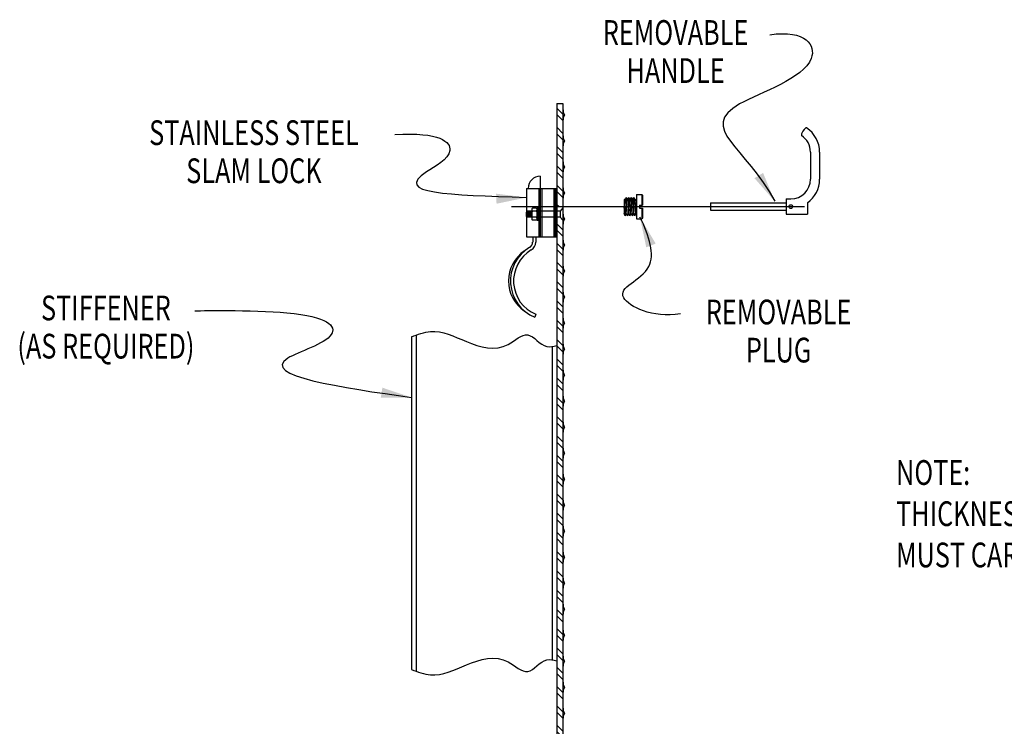
# Model space of a CAD drawing. Extents: x 29 to 441, y 25 to 269.
# Drawn here: x 156 to 290, y 172 to 269 of the extents above; entities that cross this region are included whole.
import ezdxf
from ezdxf.enums import TextEntityAlignment as Align

# ---------------------------------------------------------------- set-up
doc = ezdxf.new("R2010")
doc.units = 0
doc.header["$LTSCALE"] = 32
doc.header["$MEASUREMENT"] = 0
doc.linetypes.add('CENTER', pattern=[2, 1.25, -0.25, 0.25, -0.25])
doc.linetypes.add('HIDDEN', pattern=[0.375, 0.25, -0.125])
doc.layers.get('0').update_dxf_attribs({"color": 1, "linetype": 'CONTINUOUS'})
for name, color, linetype in [('BACKGROUND', 7, 'HIDDEN'), ('CENTERLINE', 7, 'CENTER'), ('DIMENSION', 7, 'CONTINUOUS'), ('FOREGROUND', 7, 'CONTINUOUS'), ('STRUCTURE', 7, 'CONTINUOUS')]:
    doc.layers.add(name, color=color, linetype=linetype)
doc.styles.get("Standard").update_dxf_attribs({"font": 'TXT.shx', "width": 0.75})

# ---------------------------------------------------------------- blocks, each defined once
blk = doc.blocks.new('*X4')
at = {"color": 0}
for p, q in [((122.454, 70.305), (122.565, 70.416)), ((122.454, 70.327), (122.543, 70.416)), ((122.454, 70.349), (122.521, 70.416)), ((122.454, 70.371), (122.499, 70.416)), ((122.454, 70.393), (122.476, 70.416)), ((122.454, 70.415), (122.454, 70.416)), ((122.454, 70.283), (122.579, 70.408)), ((122.454, 70.261), (122.579, 70.386)), ((122.454, 70.239), (122.579, 70.364)), ((122.454, 70.217), (122.579, 70.342)), ((122.454, 70.194), (122.579, 70.319)), ((122.454, 70.172), (122.579, 70.297)), ((122.454, 70.15), (122.579, 70.275)), ((122.454, 70.128), (122.579, 70.253)), ((122.454, 70.106), (122.579, 70.231)), ((122.454, 70.084), (122.579, 70.209)), ((122.454, 70.062), (122.579, 70.187)), ((122.454, 70.04), (122.579, 70.165)), ((122.454, 70.018), (122.579, 70.143)), ((122.454, 69.996), (122.579, 70.121)), ((122.454, 69.973), (122.579, 70.098)), ((122.454, 69.951), (122.579, 70.076)), ((122.454, 69.929), (122.579, 70.054)), ((122.454, 69.907), (122.579, 70.032)), ((122.454, 69.885), (122.579, 70.01)), ((122.454, 69.863), (122.579, 69.988)), ((122.454, 69.841), (122.579, 69.966)), ((122.454, 69.819), (122.579, 69.944)), ((122.454, 69.797), (122.579, 69.922)), ((122.454, 69.775), (122.579, 69.9)), ((122.454, 69.752), (122.579, 69.877)), ((122.454, 69.73), (122.579, 69.855)), ((122.454, 69.708), (122.579, 69.833)), ((122.454, 69.686), (122.579, 69.811)), ((122.454, 69.664), (122.579, 69.789)), ((122.454, 69.642), (122.579, 69.767)), ((122.454, 69.62), (122.579, 69.745)), ((122.454, 69.598), (122.579, 69.723)), ((122.454, 69.576), (122.579, 69.701)), ((122.454, 69.554), (122.579, 69.679)), ((122.454, 69.532), (122.579, 69.657)), ((122.454, 69.509), (122.579, 69.634)), ((122.454, 69.487), (122.579, 69.612)), ((122.454, 69.465), (122.579, 69.59)), ((122.454, 69.443), (122.579, 69.568)), ((122.454, 69.421), (122.579, 69.546)), ((122.454, 69.399), (122.579, 69.524)), ((122.454, 69.377), (122.579, 69.502)), ((122.454, 69.355), (122.579, 69.48)), ((122.454, 69.333), (122.579, 69.458)), ((122.454, 69.311), (122.579, 69.436)), ((122.454, 69.288), (122.579, 69.413)), ((122.454, 69.266), (122.579, 69.391)), ((122.454, 69.244), (122.579, 69.369)), ((122.454, 69.222), (122.579, 69.347)), ((122.454, 69.2), (122.579, 69.325)), ((122.454, 69.178), (122.579, 69.303)), ((122.454, 69.156), (122.579, 69.281)), ((122.454, 69.134), (122.579, 69.259)), ((122.454, 69.112), (122.579, 69.237)), ((122.454, 69.09), (122.579, 69.215)), ((122.454, 69.067), (122.579, 69.192)), ((122.454, 69.045), (122.579, 69.17)), ((122.454, 69.023), (122.579, 69.148)), ((122.454, 69.001), (122.579, 69.126)), ((122.454, 68.979), (122.579, 69.104)), ((122.454, 68.957), (122.579, 69.082)), ((122.454, 68.935), (122.579, 69.06)), ((122.454, 68.913), (122.579, 69.038)), ((122.454, 68.891), (122.579, 69.016)), ((122.454, 68.869), (122.579, 68.994)), ((122.454, 68.847), (122.579, 68.972)), ((122.454, 68.824), (122.579, 68.949)), ((122.454, 68.802), (122.579, 68.927)), ((122.454, 68.78), (122.579, 68.905)), ((122.454, 68.758), (122.579, 68.883)), ((122.454, 68.736), (122.579, 68.861)), ((122.454, 68.714), (122.579, 68.839)), ((122.454, 68.692), (122.579, 68.817)), ((122.454, 68.67), (122.579, 68.795)), ((122.454, 68.648), (122.579, 68.773)), ((122.454, 68.626), (122.579, 68.751)), ((122.454, 68.603), (122.579, 68.728)), ((122.454, 68.581), (122.579, 68.706)), ((122.454, 68.559), (122.579, 68.684)), ((122.454, 68.537), (122.579, 68.662)), ((122.454, 68.515), (122.579, 68.64)), ((122.454, 68.493), (122.579, 68.618)), ((122.454, 68.471), (122.579, 68.596)), ((122.454, 68.449), (122.579, 68.574)), ((122.454, 68.427), (122.579, 68.552)), ((122.465, 68.416), (122.579, 68.53)), ((122.487, 68.416), (122.579, 68.507)), ((122.509, 68.416), (122.579, 68.485)), ((122.531, 68.416), (122.579, 68.463)), ((122.554, 68.416), (122.579, 68.441)), ((122.576, 68.416), (122.579, 68.419))]:
    blk.add_line(p, q, dxfattribs=at)
blk = doc.blocks.new('*U20')
at = {"color": 0, "linetype": 'ByBlock'}
for p, q in [((1.288, 0.125), (1.475, 0.125)), ((1.3, 0.082), (1.3, -0.082)), ((1.325, 0.125), (1.325, -0.125)), ((1.35, 0.082), (1.35, -0.082)), ((1.375, 0.125), (1.375, -0.125)), ((1.4, 0.082), (1.4, -0.082)), ((1.425, 0.125), (1.425, -0.125)), ((1.45, 0.082), (1.45, -0.082)), ((1.475, 0.125), (1.5, 0.082)), ((1.475, 0.125), (1.475, -0.125)), ((1.5, 0.082), (1.5, -0.082)), ((1.288, -0.125), (1.475, -0.125)), ((1.475, -0.125), (1.5, -0.082))]:
    blk.add_line(p, q, dxfattribs=at)
blk = doc.blocks.new('*U6')
at = {"color": 0, "linetype": 'ByBlock'}
for p, q in [((0, -0.19), (0, 0.19)), ((0.034, 0.253), (0.192, 0.253)), ((0.034, 0.126), (0.192, 0.126)), ((0.226, -0.19), (0.226, 0.19)), ((0.034, -0.126), (0.192, -0.126)), ((0.034, -0.253), (0.192, -0.253))]:
    blk.add_line(p, q, dxfattribs=at)
for centre, radius, start, end in [((0.076, 0.19), 0.0759, 123.6265, 236.3737), ((0.253, 0), 0.253, 150, 210), ((0.15, 0.19), 0.0759, 303.6264, 56.3733), ((-0.027, 0), 0.253, 330, 30), ((0.076, -0.19), 0.0759, 123.6265, 236.3737), ((0.15, -0.19), 0.0759, 303.6264, 56.3733)]:
    blk.add_arc(centre, radius, start, end, dxfattribs=at)
blk = doc.blocks.new('*U7')
at = {"color": 0, "linetype": 'ByBlock'}
for p, q in [((0, 0.2465), (-0.062, 0.2465)), ((-0.062, 0.2465), (-0.062, -0.2465)), ((0, 0.0124), (-0.062, 0.0124)), ((0, -0.2465), (0, 0.2465)), ((0, -0.0124), (-0.062, -0.0124)), ((-0.062, -0.2465), (0, -0.2465))]:
    blk.add_line(p, q, dxfattribs=at)
blk = doc.blocks.new('*U8')
at = {"color": 0, "linetype": 'ByBlock'}
for p, q in [((0, -0.254), (0, 0.254)), ((0, 0.254), (0.108, 0.125)), ((0.108, -0.125), (0.108, 0.125)), ((0.108, 0.125), (0.275, 0.125)), ((0, -0.254), (0.108, -0.125)), ((0.108, -0.125), (0.275, -0.125))]:
    blk.add_line(p, q, dxfattribs=at)

msp = doc.modelspace()

# ---------------------------------------------------------------- hatches: boundary and pattern name
at = {"layer": 'STRUCTURE'}
h = msp.add_hatch(dxfattribs=at)
h.set_pattern_fill('ANSI32', color=256, scale=4.9614, angle=90, style=0)
h.set_pattern_definition([(135, (-159.042, -24.6191), (-1.31559, -1.31559), []), (135, (-159.042, -23.742), (-1.31559, -1.31559), [])])
h.paths.add_polyline_path([(229.69, 252.95, -0.007435), (229.69, 253), (229.69, 254.9, -0.007435), (229.69, 254.95), (229.69, 256.5, -0.007435), (229.69, 256.55), (229.69, 257.28), (228.87, 257.28), (228.87, 243.22), (229.69, 243.22), (229.69, 244.25, -0.007435), (229.69, 244.3), (229.69, 245.85, -0.007435), (229.69, 245.9), (229.69, 247.8, -0.007435), (229.69, 247.85), (229.69, 249.4, -0.007435), (229.69, 249.45), (229.69, 251.35, -0.007435), (229.69, 251.4)])
h.paths.add_polyline_path([(229.69, 237.2), (229.69, 238.75, -0.007435), (229.69, 238.8), (229.69, 240.7, -0.007435), (229.69, 240.75), (229.69, 241.35), (229.34, 241.78), (228.87, 241.78), (228.87, 169.01), (229.34, 169.01), (229.69, 169.44), (229.69, 169.7, -0.007435), (229.69, 169.75), (229.69, 171.3, -0.007435), (229.69, 171.35), (229.69, 173.25, -0.007435), (229.69, 173.3), (229.69, 174.85, -0.007435), (229.69, 174.9), (229.69, 176.8, -0.007435), (229.69, 176.85), (229.69, 178.4, -0.007435), (229.69, 178.45), (229.69, 180.35, -0.007435), (229.69, 180.4), (229.69, 181.95, -0.007435), (229.69, 182), (229.69, 183.9, -0.007435), (229.69, 183.95), (229.69, 185.5, -0.007435), (229.69, 185.55), (229.69, 187.45, -0.007435), (229.69, 187.5), (229.69, 189.05, -0.007435), (229.69, 189.1), (229.69, 191, -0.007435), (229.69, 191.05), (229.69, 192.6, -0.007435), (229.69, 192.65), (229.69, 194.55, -0.007435), (229.69, 194.6), (229.69, 196.15, -0.007435), (229.69, 196.2), (229.69, 198.1, -0.007435), (229.69, 198.15), (229.69, 199.7, -0.007435), (229.69, 199.75), (229.69, 201.65, -0.007435), (229.69, 201.7), (229.69, 203.25, -0.007435), (229.69, 203.3), (229.69, 205.2, -0.007435), (229.69, 205.25), (229.69, 206.8, -0.007435), (229.69, 206.85), (229.69, 208.75, -0.007435), (229.69, 208.8), (229.69, 210.35, -0.007435), (229.69, 210.4), (229.69, 212.3, -0.007435), (229.69, 212.35), (229.69, 213.9, -0.007435), (229.69, 213.95), (229.69, 215.85, -0.007435), (229.69, 215.9), (229.69, 217.45, -0.007435), (229.69, 217.5), (229.69, 219.4, -0.007435), (229.69, 219.45), (229.69, 221, -0.007435), (229.69, 221.05), (229.69, 222.95, -0.007435), (229.69, 223), (229.69, 224.55, -0.007435), (229.69, 224.6), (229.69, 226.5, -0.007435), (229.69, 226.55), (229.69, 228.1, -0.007435), (229.69, 228.15), (229.69, 230.05, -0.007435), (229.69, 230.1), (229.69, 231.65, -0.007435), (229.69, 231.7), (229.69, 233.6, -0.007435), (229.69, 233.65), (229.69, 235.2, -0.007435), (229.69, 235.25), (229.69, 237.15, -0.007435)])
h.paths.add_polyline_path([(229.69, 164.2, -0.007435), (229.69, 164.25), (229.69, 166.15, -0.007435), (229.69, 166.2), (229.69, 167.75, -0.001784), (229.69, 167.76), (229.34, 168.18), (229.24, 168.18), (228.87, 168.18), (228.87, 155.78), (229.34, 155.78), (229.69, 156.2), (229.69, 157.1, -0.007435), (229.69, 157.15), (229.69, 159.05, -0.007435), (229.69, 159.1), (229.69, 160.65, -0.007435), (229.69, 160.7), (229.69, 162.6, -0.007435), (229.69, 162.65)])
h.paths.add_polyline_path([(229.69, 150, -0.007435), (229.69, 150.05), (229.69, 151.95, -0.007435), (229.69, 152), (229.69, 153.55, -0.007435), (229.69, 153.6), (229.69, 154.53), (229.34, 154.95), (228.87, 154.95), (228.87, 141.52), (229.34, 141.52), (229.69, 141.94), (229.69, 142.9, -0.007435), (229.69, 142.95), (229.69, 144.85, -0.007435), (229.69, 144.9), (229.69, 146.45, -0.007435), (229.69, 146.5), (229.69, 148.4, -0.007435), (229.69, 148.45)])
h.paths.add_polyline_path([(229.69, 139.35, -0.007435), (229.69, 139.4), (229.69, 140.26), (229.34, 140.69), (229.24, 140.69), (228.87, 140.69), (228.87, 138.21), (229.34, 138.21), (229.69, 138.63)])
edge = h.paths.add_edge_path()
edge.add_arc((231.33, 132.27), 1.64, 179.148, 180.852, ccw=False)
edge.add_line((229.69, 132.3), (229.69, 134.2))
edge.add_arc((231.33, 134.23), 1.64, 179.148, 180.852, ccw=False)
edge.add_line((229.69, 134.25), (229.69, 135.8))
edge.add_arc((231.33, 135.82), 1.64, 179.148, 180.852, ccw=False)
edge.add_line((229.69, 135.85), (229.69, 136.96))
edge.add_line((229.69, 136.96), (229.34, 137.38))
edge.add_line((229.34, 137.38), (229.24, 137.38))
edge.add_line((229.24, 137.38), (228.87, 137.38))
edge.add_line((228.87, 137.38), (228.87, 112.49))
edge.add_spline(control_points=[(228.87, 112.49), (229.13, 112.48), (229.4, 112.47), (229.69, 112.47)], knot_values=[0.585529, 0.585529, 0.585529, 0.585529, 0.797171, 0.797171, 0.797171, 0.797171], degree=3, periodic=0)
edge.add_line((229.69, 112.47), (229.69, 112.9))
edge.add_arc((231.33, 112.93), 1.64, 179.148, 180.852, ccw=False)
edge.add_line((229.69, 112.95), (229.69, 114.5))
edge.add_arc((231.33, 114.52), 1.64, 179.148, 180.852, ccw=False)
edge.add_line((229.69, 114.55), (229.69, 116.66))
edge.add_arc((231.33, 116.68), 1.64, 179.148, 180.852, ccw=False)
edge.add_line((229.69, 116.71), (229.69, 118.25))
edge.add_arc((231.33, 118.28), 1.64, 179.148, 180.852, ccw=False)
edge.add_line((229.69, 118.3), (229.69, 120.21))
edge.add_arc((231.33, 120.23), 1.64, 179.148, 180.852, ccw=False)
edge.add_line((229.69, 120.26), (229.69, 121.8))
edge.add_arc((231.33, 121.83), 1.64, 179.148, 180.852, ccw=False)
edge.add_line((229.69, 121.85), (229.69, 123.76))
edge.add_arc((231.33, 123.78), 1.64, 179.148, 180.852, ccw=False)
edge.add_line((229.69, 123.81), (229.69, 125.15))
edge.add_arc((231.33, 125.17), 1.64, 179.148, 180.852, ccw=False)
edge.add_line((229.69, 125.2), (229.69, 127.1))
edge.add_arc((231.33, 127.13), 1.64, 179.148, 180.852, ccw=False)
edge.add_line((229.69, 127.15), (229.69, 128.7))
edge.add_arc((231.33, 128.72), 1.64, 179.148, 180.852, ccw=False)
edge.add_line((229.69, 128.75), (229.69, 130.65))
edge.add_arc((231.33, 130.68), 1.64, 179.148, 180.852, ccw=False)
edge.add_line((229.69, 130.7), (229.69, 132.25))
edge = h.paths.add_edge_path()
edge.add_arc((231.33, 110.97), 1.64, 179.148, 180.852, ccw=False)
edge.add_line((229.69, 111), (229.69, 112.47))
edge.add_spline(control_points=[(229.69, 112.47), (229.4, 112.47), (229.13, 112.48), (228.87, 112.49)], knot_values=[0.585529, 0.585529, 0.585529, 0.585529, 0.797171, 0.797171, 0.797171, 0.797171], degree=3, periodic=0)
edge.add_line((228.87, 112.49), (228.87, 106.17))
edge.add_line((228.87, 106.17), (229.34, 106.17))
edge.add_line((229.34, 106.17), (229.69, 106.59))
edge.add_line((229.69, 106.59), (229.69, 107.4))
edge.add_arc((231.33, 107.42), 1.64, 179.148, 180.852, ccw=False)
edge.add_line((229.69, 107.45), (229.69, 109.35))
edge.add_arc((231.33, 109.38), 1.64, 179.148, 180.852, ccw=False)
edge.add_line((229.69, 109.4), (229.69, 110.95))
h.paths.add_polyline_path([(229.69, 104.91), (229.34, 105.34), (229.24, 105.34), (228.87, 105.34), (228.87, 103.69), (229.69, 103.69)])

# ---------------------------------------------------------------- linework, layer by layer
at = {"layer": 'BACKGROUND'}
for p, q in [((228.63, 242.6), (226.39, 242.6)), ((228.63, 241.78), (226.39, 241.78))]:
    msp.add_line(p, q, dxfattribs=at)
at = {"layer": 'CENTERLINE'}
msp.add_line((222.65, 243.22), (266.14, 243.22), dxfattribs=at)
at = {"layer": 'DIMENSION'}
for points, knots in [([(257.91, 266.68), (262.93, 267.37), (266.27, 261.8), (244.66, 255.15), (254.69, 251.39), (258.59, 243.95)], [0, 0, 0, 0, 0.662391, 1.71129, 3.852195, 3.852195, 3.852195, 3.852195]), ([(206.73, 253.05), (212.96, 253.43), (215.91, 250.58), (204.6, 244.88), (214.02, 244.89), (224.73, 244.46)], [0, 0, 0, 0, 0.426008, 0.867769, 2.656015, 2.656015, 2.656015, 2.656015]), ([(245.73, 228.57), (241.88, 227.95), (234.54, 231.68), (243.15, 233.71), (241.51, 239.14), (240.2, 241.78)], [0, 0, 0, 0, 0.761161, 1.74217, 2.553322, 2.553322, 2.553322, 2.553322]), ([(179.47, 229), (179.47, 229), (196.6, 229.35), (200.24, 225.29), (184.01, 220.74), (199.56, 218.53), (209.02, 217.17)], [0, 0, 0, 0, 0.530769, 1.160128, 1.911013, 3.903684, 3.903684, 3.903684, 3.903684])]:
    msp.add_open_spline(points, degree=3, knots=knots, dxfattribs=at)
at = {"layer": 'DIMENSION', "linetype": 'Continuous'}
for points in [[(257, 247.82), (255.83, 247.1), (258.59, 243.95)], [(220.57, 244.98), (220.63, 243.61), (224.73, 244.46)], [(241.06, 237.67), (242.35, 238.17), (240.2, 241.78)], [(205.05, 218.51), (204.83, 217.15), (209.02, 217.17)]]:
    msp.add_solid(points, dxfattribs=at)
at = {"layer": 'FOREGROUND'}
for p, q in [((228.87, 257.28), (228.87, 103.36)), ((228.87, 257.28), (229.69, 257.28)), ((229.69, 257.28), (229.69, 103.69)), ((263.47, 250.67), (263.47, 246.95)), ((264.71, 250.67), (264.71, 246.95)), ((226.59, 247.36), (226.59, 239.09)), ((224.73, 245.71), (224.73, 239.09)), ((224.73, 245.71), (228.87, 245.71)), ((226.39, 245.71), (226.39, 239.09)), ((226.8, 245.71), (226.8, 239.09)), ((228.45, 245.71), (228.45, 239.09)), ((239.72, 244.88), (240.44, 244.88)), ((239.72, 244.88), (239.72, 241.57)), ((240.55, 244.77), (240.44, 244.88)), ((240.44, 244.88), (240.44, 243.43)), ((240.55, 244.77), (240.55, 243.43)), ((238.17, 244.18), (238.06, 244.18)), ((238.06, 243), (238.17, 244.18)), ((238.06, 244.18), (238.06, 242.27)), ((238.33, 244.46), (238.17, 244.18)), ((238.33, 244.46), (238.17, 241.98)), ((238.33, 244.46), (238.5, 244.18)), ((238.33, 242.27), (238.5, 244.18)), ((238.66, 244.46), (238.5, 244.18)), ((238.66, 244.46), (238.5, 241.98)), ((238.66, 244.46), (238.83, 244.18)), ((238.66, 242.27), (238.83, 244.18)), ((238.99, 244.46), (238.83, 244.18)), ((238.99, 244.46), (238.83, 241.98)), ((238.99, 244.46), (239.16, 244.18)), ((238.99, 242.27), (239.16, 244.18)), ((239.32, 244.46), (239.16, 244.18)), ((239.32, 244.46), (239.16, 241.98)), ((239.32, 244.46), (239.49, 244.18)), ((239.32, 242.27), (239.49, 244.18)), ((239.49, 244.18), (239.72, 244.18)), ((239.64, 244.18), (239.49, 241.98)), ((239.64, 244.18), (239.64, 242.27)), ((240.13, 243.43), (240.55, 243.43)), ((240.13, 243.43), (240.13, 243.02)), ((249.82, 243.74), (260.16, 243.74)), ((249.82, 243.74), (249.82, 242.71)), ((260.16, 244.26), (260.78, 244.26)), ((260.16, 244.26), (260.16, 242.19)), ((263.05, 243.74), (263.05, 242.19)), ((238.17, 241.98), (238.06, 242.27)), ((238.17, 241.98), (238.33, 242.27)), ((238.5, 241.98), (238.33, 242.27)), ((238.5, 241.98), (238.66, 242.27)), ((238.83, 241.98), (238.66, 242.27)), ((238.83, 241.98), (238.99, 242.27)), ((239.16, 241.98), (238.99, 242.27)), ((239.16, 241.98), (239.32, 242.27)), ((239.49, 241.98), (239.32, 242.27)), ((239.49, 241.98), (239.64, 242.27)), ((239.64, 242.27), (239.72, 242.27)), ((240.13, 243.02), (240.55, 243.02)), ((240.44, 243.02), (240.44, 241.57)), ((240.55, 243.02), (240.55, 241.67)), ((249.82, 242.71), (260.16, 242.71)), ((260.16, 242.19), (263.05, 242.19)), ((239.72, 241.57), (240.44, 241.57)), ((240.55, 241.67), (240.44, 241.57)), ((224.73, 239.09), (228.87, 239.09)), ((225.56, 239.09), (225.56, 238.37)), ((225.97, 239.09), (225.97, 238.37)), ((225.97, 228.52), (225.84, 228.13)), ((209.02, 225.44), (209.02, 180.05)), ((209.68, 225.69), (209.68, 179.8)), ((228.21, 224.13), (228.21, 181.37))]:
    msp.add_line(p, q, dxfattribs=at)
msp.add_circle((260.78, 243.22), 0.258, dxfattribs=at)
for centre, radius, start, end in [((231.33, 256.52), 1.64, 179.148, 209.1073), ((231.33, 254.93), 1.64, 150.8927, 180.852), ((231.33, 252.97), 1.64, 179.148, 209.1073), ((260.78, 250.67), 2.69, 0, 56.5868), ((260.78, 250.67), 3.93, 0, 56.5868), ((231.33, 251.38), 1.64, 150.8927, 180.852), ((231.33, 249.42), 1.64, 179.148, 209.1073), ((231.33, 247.83), 1.64, 150.8927, 180.852), ((226.59, 245.71), 1.65, 90, 180), ((231.33, 245.87), 1.64, 179.148, 209.1073), ((260.78, 246.95), 2.69, 270, 0), ((260.78, 246.95), 3.93, 305.3765, 0), ((231.33, 244.28), 1.64, 150.8927, 180.852), ((231.33, 242.32), 1.64, 179.148, 209.1073), ((231.33, 240.73), 1.64, 150.8927, 180.852), ((224.73, 238.37), 0.827, 300.5602, 0), ((224.73, 238.37), 1.24, 300.5602, 0), ((231.33, 238.77), 1.64, 179.148, 209.1073), ((231.33, 237.18), 1.64, 150.8927, 180.852), ((227.17, 233.07), 4.92, 123.5389, 236.4611), ((227.87, 233.07), 5.34, 120.5602, 247.6336), ((227.87, 233.07), 4.92, 120.5602, 247.3825), ((231.33, 235.22), 1.64, 179.148, 209.1073), ((231.33, 233.63), 1.64, 150.8927, 180.852), ((231.33, 231.67), 1.64, 179.148, 209.1073), ((231.33, 230.08), 1.64, 150.8927, 180.852), ((231.33, 228.12), 1.64, 179.148, 209.1073), ((231.33, 226.53), 1.64, 150.8927, 180.852), ((231.33, 224.57), 1.64, 179.148, 209.1073), ((231.33, 222.98), 1.64, 150.8927, 180.852), ((231.33, 221.02), 1.64, 179.148, 209.1073), ((231.33, 219.43), 1.64, 150.8927, 180.852), ((231.33, 217.47), 1.64, 179.148, 209.1073), ((231.33, 215.88), 1.64, 150.8927, 180.852), ((231.33, 213.92), 1.64, 179.148, 209.1073), ((231.33, 212.33), 1.64, 150.8927, 180.852), ((231.33, 210.37), 1.64, 179.148, 209.1073), ((231.33, 208.78), 1.64, 150.8927, 180.852), ((231.33, 206.82), 1.64, 179.148, 209.1073), ((231.33, 205.23), 1.64, 150.8927, 180.852), ((231.33, 203.27), 1.64, 179.148, 209.1073), ((231.33, 201.68), 1.64, 150.8927, 180.852), ((231.33, 199.72), 1.64, 179.148, 209.1073), ((231.33, 198.13), 1.64, 150.8927, 180.852), ((231.33, 196.17), 1.64, 179.148, 209.1073), ((231.33, 194.58), 1.64, 150.8927, 180.852), ((231.33, 192.62), 1.64, 179.148, 209.1073), ((231.33, 191.03), 1.64, 150.8927, 180.852), ((231.33, 189.07), 1.64, 179.148, 209.1073), ((231.33, 187.48), 1.64, 150.8927, 180.852), ((231.33, 185.52), 1.64, 179.148, 209.1073), ((231.33, 183.93), 1.64, 150.8927, 180.852), ((231.33, 181.97), 1.64, 179.148, 209.1073), ((231.33, 180.38), 1.64, 150.8927, 180.852), ((231.33, 178.42), 1.64, 179.148, 209.1073), ((231.33, 176.83), 1.64, 150.8927, 180.852), ((231.33, 174.87), 1.64, 179.148, 209.1073), ((231.33, 173.28), 1.64, 150.8927, 180.852)]:
    msp.add_arc(centre, radius, start, end, dxfattribs=at)
msp.add_ellipse((262.6, 253.43), major_axis=(-0.342, -0.518), ratio=0.292088, start_param=3.141593, end_param=6.283185, dxfattribs=at)
for points in [[(209.02, 225.44), (211.61, 226.18), (216.51, 224.81), (222.23, 224.41), (224.89, 225.7), (227.48, 224.13), (228.87, 224.27)], [(209.02, 180.05), (211.61, 179.32), (216.51, 180.68), (222.23, 181.09), (224.89, 179.79), (227.48, 181.36), (228.87, 181.23)]]:
    msp.add_spline(points, degree=3, dxfattribs=at)

# ---------------------------------------------------------------- block references
at = {"layer": 'BACKGROUND', "xscale": 3.3076, "yscale": 3.3076, "zscale": 3.3076, "rotation": 180}
msp.add_blockref('*U8', (229.69, 242.19), dxfattribs=at)
at = {"layer": 'FOREGROUND', "xscale": 3.3076, "yscale": 3.3076, "zscale": 3.3076}
for name, p in [('*X4', (-176.57, 12.8)), ('*U7', (226.39, 242.19))]:
    msp.add_blockref(name, p, dxfattribs=at)
at = {"layer": 'FOREGROUND', "xscale": 3.3076, "yscale": 3.3076, "zscale": 3.3076, "rotation": 180}
for name, p in [('*U20', (229.69, 242.19)), ('*U6', (226.18, 242.19))]:
    msp.add_blockref(name, p, dxfattribs=at)

# ---------------------------------------------------------------- texts
at = {"layer": 'DIMENSION', "width": 0.75}
for s, p in [('REMOVABLE', (245.06, 266.54)), ('HANDLE', (245.06, 261.34)), ('STAINLESS STEEL', (187.52, 252.87)), ('SLAM LOCK', (187.52, 247.67)), ('STIFFENER', (167.32, 228.95)), ('REMOVABLE', (259.12, 228.4)), ('(AS REQUIRED)', (167.32, 223.74)), ('PLUG', (259.12, 223.2))]:
    msp.add_text(s, height=3.375, dxfattribs=at).set_placement(p, align=Align.MIDDLE)
for s, p in [('NOTE:', (275.15, 204.19)), ('THICKNESS OF REMAINING CONCRETE', (275.15, 198.57)), ('MUST CARRY WHEEL LOADINGS.', (275.15, 192.94))]:
    msp.add_text(s, height=3.375, dxfattribs=at).set_placement(p, align=Align.BOTTOM_LEFT)

doc.saveas('drawing.dxf')
